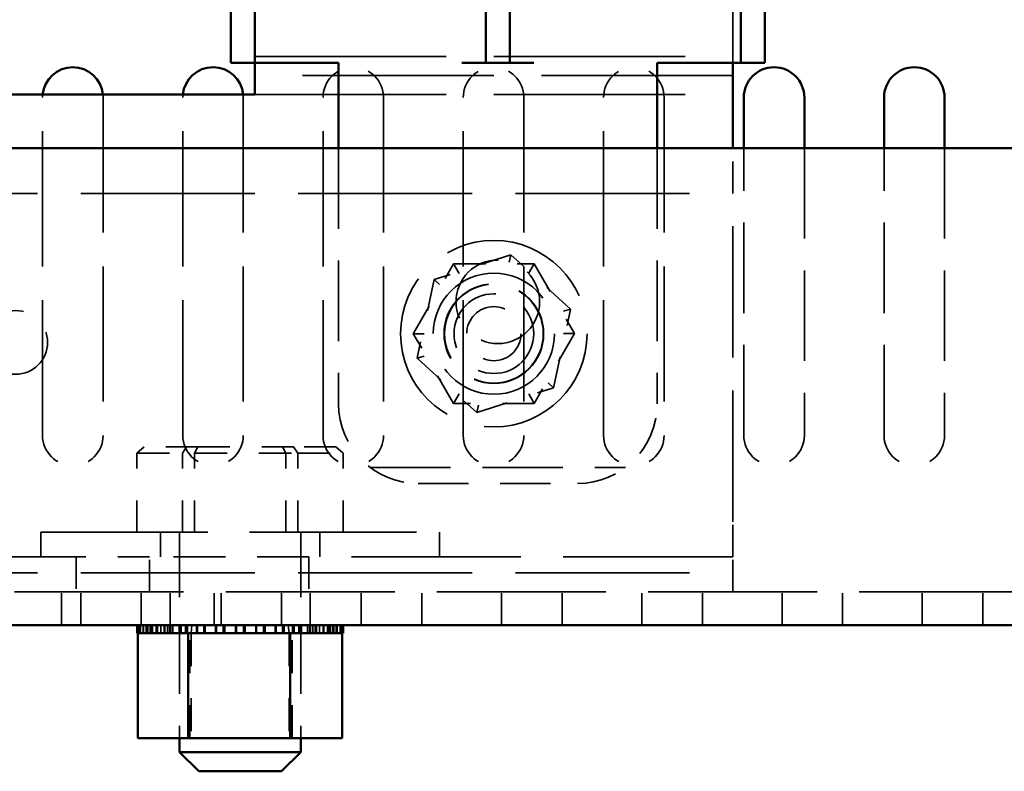
# Model space of a CAD drawing. Units: inches. Extents: x 1.5 to 64.5, y 0.7 to 50.2.
# Drawn here: x 35 to 38.1, y 19.5 to 21.8 of the extents above; entities that cross this region are included whole.
import ezdxf

# ---------------------------------------------------------------- set-up
doc = ezdxf.new("R2010")
doc.units = ezdxf.units.IN
doc.header["$LTSCALE"] = 3
doc.header["$MEASUREMENT"] = 0
doc.linetypes.add('DASHED', pattern=[0.2067, 0.1654, -0.0413])
doc.layers.add('Hidden (ANSI)', color=7, linetype='DASHED', lineweight=35)
doc.layers.add('Visible (ANSI)', color=7, linetype='Continuous', lineweight=50)

msp = doc.modelspace()

# ---------------------------------------------------------------- linework, layer by layer
at = {"layer": 'Hidden (ANSI)', "ltscale": 1.17723}
msp.add_line((37.2393, 21.6915), (37.2393, 25.3415), dxfattribs=at)
at = {"layer": 'Hidden (ANSI)', "ltscale": 1.209482}
for p, q in [((35.7393, 21.7115), (37.2393, 21.7115)), ((37.2393, 21.6515), (35.7393, 21.6515)), ((35.7393, 21.5915), (37.2393, 21.5915))]:
    msp.add_line(p, q, dxfattribs=at)
at = {"layer": 'Hidden (ANSI)', "ltscale": 0.854701}
for p, q in [((35.0733, 20.5225), (35.0733, 21.5825)), ((35.2633, 21.5825), (35.2633, 20.5225)), ((35.5133, 20.5225), (35.5133, 21.5825)), ((35.7033, 21.5825), (35.7033, 20.5225)), ((35.9533, 20.5225), (35.9533, 21.5825)), ((36.1433, 21.5825), (36.1433, 20.5225)), ((36.3933, 20.5225), (36.3933, 21.5825)), ((36.5833, 21.5825), (36.5833, 20.5225)), ((36.8333, 20.5225), (36.8333, 21.5825)), ((37.0233, 21.5825), (37.0233, 20.5225))]:
    msp.add_line(p, q, dxfattribs=at)
at = {"layer": 'Hidden (ANSI)', "ltscale": 0.509089}
for p, q in [((36.0018, 21.4235), (36.0018, 20.6215)), ((37.0018, 21.4235), (37.0018, 20.6215))]:
    msp.add_line(p, q, dxfattribs=at)
at = {"layer": 'Hidden (ANSI)', "ltscale": 0.090056}
msp.add_line((37.2393, 21.2815), (37.2393, 21.4235), dxfattribs=at)
at = {"layer": 'Hidden (ANSI)', "ltscale": 0.571944}
for p, q in [((37.2733, 20.5225), (37.2733, 21.4235)), ((37.4633, 21.4235), (37.4633, 20.5225)), ((37.7133, 20.5225), (37.7133, 21.4235)), ((37.9033, 21.4235), (37.9033, 20.5225))]:
    msp.add_line(p, q, dxfattribs=at)
at = {"layer": 'Hidden (ANSI)', "ltscale": 1.099529}
for p, q in [((29.7393, 21.2815), (37.2393, 21.2815)), ((29.7393, 20.0915), (37.2393, 20.0915))]:
    msp.add_line(p, q, dxfattribs=at)
at = {"layer": 'Hidden (ANSI)', "ltscale": 0.830511}
msp.add_line((37.2393, 20.2515), (37.2393, 21.2815), dxfattribs=at)
at = {"layer": 'Hidden (ANSI)', "ltscale": 0.160453}
for p, q in [((36.5427, 21.0887), (36.3019, 21.0114)), ((36.73, 20.9188), (36.5427, 21.0887)), ((36.2364, 20.8413), (36.3626, 21.0604)), ((36.3626, 21.0604), (36.6155, 21.0606)), ((36.6155, 21.0606), (36.7421, 20.8418)), ((36.3019, 21.0114), (36.2485, 20.7643)), ((36.6766, 20.6716), (36.73, 20.9188)), ((36.363, 20.6224), (36.2364, 20.8413)), ((36.7421, 20.8418), (36.6159, 20.6226)), ((36.2485, 20.7643), (36.4358, 20.5944)), ((36.4358, 20.5944), (36.6766, 20.6716)), ((36.6159, 20.6226), (36.363, 20.6224))]:
    msp.add_line(p, q, dxfattribs=at)
at = {"layer": 'Hidden (ANSI)', "ltscale": 0.021416}
for p, q in [((36.5427, 21.0887), (36.5378, 21.0661)), ((36.3019, 21.0114), (36.319, 20.9959)), ((36.73, 20.9188), (36.708, 20.9117)), ((36.2485, 20.7643), (36.2705, 20.7713)), ((36.6766, 20.6716), (36.6595, 20.6872)), ((36.4358, 20.5944), (36.4407, 20.6169))]:
    msp.add_line(p, q, dxfattribs=at)
at = {"layer": 'Hidden (ANSI)', "ltscale": 0.032175}
for p, q in [((36.3626, 21.0604), (36.38, 21.0304)), ((36.6155, 21.0606), (36.5982, 21.0306)), ((36.2364, 20.8413), (36.271, 20.8413)), ((36.7421, 20.8418), (36.7075, 20.8417)), ((36.363, 20.6224), (36.3803, 20.6524)), ((36.5985, 20.6526), (36.6159, 20.6226))]:
    msp.add_line(p, q, dxfattribs=at)
at = {"layer": 'Hidden (ANSI)', "ltscale": 0.019296}
for p, q in [((35.3925, 20.4865), (35.3695, 20.4665)), ((35.5255, 20.4865), (35.5126, 20.4665)), ((35.5603, 20.4865), (35.5501, 20.4665)), ((35.8262, 20.4865), (35.8364, 20.4665)), ((35.861, 20.4865), (35.8739, 20.4665)), ((35.994, 20.4865), (36.017, 20.4665))]:
    msp.add_line(p, q, dxfattribs=at)
at = {"layer": 'Hidden (ANSI)', "ltscale": 0.191244}
for p, q in [((35.5603, 20.4865), (35.3925, 20.4865)), ((35.861, 20.4865), (35.5603, 20.4865)), ((35.994, 20.4865), (35.861, 20.4865))]:
    msp.add_line(p, q, dxfattribs=at)
at = {"layer": 'Hidden (ANSI)', "ltscale": 0.205906}
for p, q in [((35.3695, 20.4665), (35.5501, 20.4665)), ((35.5501, 20.4665), (35.8739, 20.4665)), ((35.8739, 20.4665), (36.017, 20.4665))]:
    msp.add_line(p, q, dxfattribs=at)
at = {"layer": 'Hidden (ANSI)', "ltscale": 0.157355}
for p, q in [((35.3695, 20.2185), (35.3695, 20.4665)), ((35.5126, 20.2185), (35.5126, 20.4665)), ((35.5501, 20.2185), (35.5501, 20.4665)), ((35.8364, 20.2185), (35.8364, 20.4665)), ((35.8739, 20.2185), (35.8739, 20.4665)), ((36.017, 20.2185), (36.017, 20.4665))]:
    msp.add_line(p, q, dxfattribs=at)
at = {"layer": 'Hidden (ANSI)', "ltscale": 0.507819}
msp.add_line((36.1018, 20.4215), (36.9018, 20.4215), dxfattribs=at)
at = {"layer": 'Hidden (ANSI)', "ltscale": 0.317349}
msp.add_line((36.2518, 20.3715), (36.7518, 20.3715), dxfattribs=at)
at = {"layer": 'Hidden (ANSI)', "ltscale": 0.109603}
msp.add_line((37.2393, 20.1415), (37.2393, 20.2515), dxfattribs=at)
at = {"layer": 'Hidden (ANSI)', "ltscale": 1.055472}
msp.add_line((35.0683, 20.2185), (36.3183, 20.2185), dxfattribs=at)
at = {"layer": 'Hidden (ANSI)', "ltscale": 0.048787}
for p, q in [((35.0683, 20.2185), (35.0683, 20.1415)), ((35.4433, 20.2185), (35.4433, 20.1415)), ((35.9433, 20.2185), (35.9433, 20.1415)), ((36.3183, 20.2185), (36.3183, 20.1415))]:
    msp.add_line(p, q, dxfattribs=at)
at = {"layer": 'Hidden (ANSI)', "ltscale": 0.410045}
for p, q in [((35.5033, 20.2185), (35.5033, 19.5725)), ((35.8833, 20.2185), (35.8833, 19.5725))]:
    msp.add_line(p, q, dxfattribs=at)
at = {"layer": 'Hidden (ANSI)', "ltscale": 0.342803}
msp.add_line((34.6793, 20.1415), (35.0683, 20.1415), dxfattribs=at)
at = {"layer": 'Hidden (ANSI)', "ltscale": 0.240042}
msp.add_line((35.1793, 20.1415), (35.0683, 20.1415), dxfattribs=at)
at = {"layer": 'Hidden (ANSI)', "ltscale": 0.069739}
for p, q in [((35.1793, 20.1415), (35.1793, 20.0315)), ((35.4093, 20.0315), (35.4093, 20.1415)), ((35.9093, 20.1415), (35.9093, 20.0315)), ((37.2393, 20.0315), (37.2393, 20.1415))]:
    msp.add_line(p, q, dxfattribs=at)
at = {"layer": 'Hidden (ANSI)', "ltscale": 0.145927}
msp.add_line((35.4093, 20.1415), (35.1793, 20.1415), dxfattribs=at)
at = {"layer": 'Hidden (ANSI)', "ltscale": 0.327102}
msp.add_line((35.9093, 20.1415), (35.4093, 20.1415), dxfattribs=at)
at = {"layer": 'Hidden (ANSI)', "ltscale": 1.072408}
msp.add_line((37.2393, 20.1415), (35.9093, 20.1415), dxfattribs=at)
at = {"layer": 'Hidden (ANSI)', "ltscale": 1.068303}
msp.add_line((40.8153, 20.0315), (26.2413, 20.0315), dxfattribs=at)
at = {"layer": 'Hidden (ANSI)', "ltscale": 0.065929}
for p, q in [((35.1333, 19.9275), (35.1333, 20.0315)), ((35.1933, 19.9275), (35.1933, 20.0315)), ((35.3833, 19.9275), (35.3833, 20.0315)), ((35.4733, 19.9275), (35.4733, 20.0315)), ((35.6123, 19.9275), (35.6123, 20.0315)), ((35.6333, 19.9275), (35.6333, 20.0315)), ((35.8233, 19.9275), (35.8233, 20.0315)), ((35.9133, 19.9275), (35.9133, 20.0315)), ((36.0733, 19.9275), (36.0733, 20.0315)), ((36.2633, 19.9275), (36.2633, 20.0315)), ((36.5133, 19.9275), (36.5133, 20.0315)), ((36.7033, 19.9275), (36.7033, 20.0315)), ((36.9533, 19.9275), (36.9533, 20.0315)), ((37.1433, 19.9275), (37.1433, 20.0315)), ((37.3933, 19.9275), (37.3933, 20.0315)), ((37.5833, 19.9275), (37.5833, 20.0315)), ((37.8333, 19.9275), (37.8333, 20.0315)), ((38.0233, 19.9275), (38.0233, 20.0315))]:
    msp.add_line(p, q, dxfattribs=at)
at = {"layer": 'Hidden (ANSI)', "ltscale": 0.016407}
for p, q in [((35.3738, 19.9015), (35.3738, 19.9275)), ((35.3743, 19.9015), (35.3743, 19.9275)), ((35.3895, 19.9015), (35.3895, 19.9275)), ((35.3905, 19.9015), (35.3905, 19.9275)), ((35.4008, 19.9015), (35.4008, 19.9275)), ((35.4033, 19.9015), (35.4033, 19.9275)), ((35.4107, 19.9015), (35.4107, 19.9275)), ((35.4168, 19.9015), (35.4168, 19.9275)), ((35.4182, 19.9015), (35.4182, 19.9275)), ((35.4184, 19.9015), (35.4184, 19.9275)), ((35.4326, 19.9015), (35.4326, 19.9275)), ((35.4447, 19.9015), (35.4447, 19.9275)), ((35.4548, 19.9015), (35.4548, 19.9275)), ((35.4569, 19.9015), (35.4569, 19.9275)), ((35.4656, 19.9015), (35.4656, 19.9275)), ((35.482, 19.9015), (35.482, 19.9275)), ((35.5019, 19.9015), (35.5019, 19.9275)), ((35.5044, 19.9015), (35.5044, 19.9275)), ((35.5086, 19.9015), (35.5086, 19.9275)), ((35.5286, 19.9015), (35.5286, 19.9275)), ((35.5564, 19.9015), (35.5564, 19.9275)), ((35.5592, 19.9015), (35.5592, 19.9275)), ((35.5598, 19.9015), (35.5598, 19.9275)), ((35.5826, 19.9015), (35.5826, 19.9275)), ((35.6161, 19.9015), (35.6161, 19.9275)), ((35.6174, 19.9015), (35.6174, 19.9275)), ((35.6191, 19.9015), (35.6191, 19.9275)), ((35.642, 19.9015), (35.642, 19.9275)), ((35.6788, 19.9015), (35.6788, 19.9275)), ((35.6789, 19.9015), (35.6789, 19.9275)), ((35.6819, 19.9015), (35.6819, 19.9275)), ((35.6819, 19.9015), (35.6819, 19.9275)), ((35.7046, 19.9015), (35.7046, 19.9275)), ((35.7076, 19.9015), (35.7076, 19.9275)), ((35.7421, 19.9015), (35.7421, 19.9275)), ((35.7445, 19.9015), (35.7445, 19.9275)), ((35.7451, 19.9015), (35.7451, 19.9275)), ((35.7692, 19.9015), (35.7692, 19.9275)), ((35.8035, 19.9015), (35.8035, 19.9275)), ((35.8039, 19.9015), (35.8039, 19.9275)), ((35.8064, 19.9015), (35.8064, 19.9275)), ((35.8267, 19.9015), (35.8267, 19.9275)), ((35.858, 19.9015), (35.858, 19.9275)), ((35.8606, 19.9015), (35.8606, 19.9275)), ((35.8632, 19.9015), (35.8632, 19.9275)), ((35.8779, 19.9015), (35.8779, 19.9275)), ((35.9045, 19.9015), (35.9045, 19.9275)), ((35.9113, 19.9015), (35.9113, 19.9275)), ((35.9136, 19.9015), (35.9136, 19.9275)), ((35.9209, 19.9015), (35.9209, 19.9275)), ((35.9418, 19.9015), (35.9418, 19.9275)), ((35.9537, 19.9015), (35.9537, 19.9275)), ((35.9539, 19.9015), (35.9539, 19.9275)), ((35.9555, 19.9015), (35.9555, 19.9275)), ((35.9683, 19.9015), (35.9683, 19.9275)), ((35.9758, 19.9015), (35.9758, 19.9275)), ((35.9832, 19.9015), (35.9832, 19.9275)), ((35.9857, 19.9015), (35.9857, 19.9275)), ((35.986, 19.9015), (35.986, 19.9275)), ((35.9873, 19.9015), (35.9873, 19.9275)), ((36.0071, 19.9015), (36.0071, 19.9275)), ((36.0078, 19.9015), (36.0078, 19.9275)), ((36.0161, 19.9015), (36.0161, 19.9275))]:
    msp.add_line(p, q, dxfattribs=at)
at = {"layer": 'Hidden (ANSI)', "ltscale": 0.01647}
for p, q in [((35.542, 19.9275), (35.5398, 19.9015)), ((35.8445, 19.9275), (35.8468, 19.9015))]:
    msp.add_line(p, q, dxfattribs=at)
at = {"layer": 'Hidden (ANSI)', "ltscale": 0.208782}
for p, q in [((35.5358, 19.5725), (35.5358, 19.9015)), ((35.5398, 19.9015), (35.5398, 19.5725)), ((35.8468, 19.9015), (35.8468, 19.5725)), ((35.8562, 19.5725), (35.8562, 19.9015))]:
    msp.add_line(p, q, dxfattribs=at)
at = {"layer": 'Hidden (ANSI)', "ltscale": 0.987922}
msp.add_circle((36.4893, 20.8415), 0.2925, dxfattribs=at)
at = {"layer": 'Hidden (ANSI)', "ltscale": 0.522484}
msp.add_circle((36.5018, 20.9415), 0.131, dxfattribs=at)
at = {"layer": 'Hidden (ANSI)', "ltscale": 0.962591}
msp.add_circle((36.4893, 20.8415), 0.19, dxfattribs=at)
at = {"layer": 'Hidden (ANSI)', "ltscale": 0.62321}
msp.add_circle((36.4893, 20.8415), 0.1562, dxfattribs=at)
at = {"layer": 'Hidden (ANSI)', "ltscale": 0.618224}
msp.add_circle((36.4893, 20.8415), 0.155, dxfattribs=at)
at = {"layer": 'Hidden (ANSI)', "ltscale": 0.498548}
msp.add_circle((36.4893, 20.8415), 0.125, dxfattribs=at)
at = {"layer": 'Hidden (ANSI)', "ltscale": 0.398819}
msp.add_circle((34.9893, 20.814), 0.1, dxfattribs=at)
at = {"layer": 'Hidden (ANSI)', "ltscale": 0.338981}
msp.add_circle((36.4893, 20.8415), 0.085, dxfattribs=at)
at = {"layer": 'Hidden (ANSI)', "ltscale": 0.189386}
for centre, start, end in [((36.0483, 21.5825), 0, 180), ((36.4883, 21.5825), 0, 180), ((36.9283, 21.5825), 0, 180), ((35.1683, 20.5225), 180, 0), ((35.6083, 20.5225), 180, 0), ((36.0483, 20.5225), 180, 0), ((36.4883, 20.5225), 180, 0), ((36.9283, 20.5225), 180, 0), ((37.3683, 20.5225), 180, 0), ((37.8083, 20.5225), 180, 0)]:
    msp.add_arc(centre, 0.095, start, end, dxfattribs=at)
at = {"layer": 'Hidden (ANSI)', "ltscale": 0.005623}
for centre, start, end in [((35.1683, 21.5825), 174.5638, 180), ((35.1683, 21.5825), 0, 5.4362), ((35.6083, 21.5825), 174.5638, 180), ((35.6083, 21.5825), 0, 5.4362)]:
    msp.add_arc(centre, 0.095, start, end, dxfattribs=at)
at = {"layer": 'Hidden (ANSI)', "ltscale": 0.249224}
for centre, start, end in [((36.2518, 20.6215), 180, 270), ((36.7518, 20.6215), 270, 0)]:
    msp.add_arc(centre, 0.25, start, end, dxfattribs=at)
at = {"layer": 'Visible (ANSI)'}
for p, q in [((37.3393, 21.9665), (37.3393, 21.7665)), ((35.6643, 21.8915), (35.6643, 21.7665)), ((35.7393, 21.8915), (35.7393, 21.7665)), ((36.4643, 21.8915), (36.4643, 21.7665)), ((36.5393, 21.8915), (36.5393, 21.7665)), ((37.2643, 21.8915), (37.2643, 21.7665)), ((35.6643, 21.6915), (35.6643, 21.7665)), ((35.7393, 21.7665), (35.7393, 21.6915)), ((36.4643, 21.6915), (36.4643, 21.7665)), ((36.5393, 21.7665), (36.5393, 21.6915)), ((37.2643, 21.6915), (37.2643, 21.7665)), ((37.3393, 21.7665), (37.3393, 21.6915)), ((35.6643, 21.6915), (35.7393, 21.6915)), ((35.7393, 21.6915), (35.7393, 21.5915)), ((35.7393, 21.6915), (35.8143, 21.6915)), ((35.8143, 21.6915), (36.0018, 21.6915)), ((36.0018, 21.6915), (36.0018, 21.4235)), ((36.3893, 21.6915), (36.4643, 21.6915)), ((36.4643, 21.6915), (36.5393, 21.6915)), ((36.5393, 21.6915), (36.6143, 21.6915)), ((37.0018, 21.6915), (37.1893, 21.6915)), ((37.0018, 21.6915), (37.0018, 21.4235)), ((37.1893, 21.6915), (37.2643, 21.6915)), ((37.2393, 21.4235), (37.2393, 21.6915)), ((37.2643, 21.6915), (37.3393, 21.6915)), ((35.7393, 21.5915), (34.2393, 21.5915)), ((37.2733, 21.4235), (37.2733, 21.5825)), ((37.4633, 21.5825), (37.4633, 21.4235)), ((37.7133, 21.4235), (37.7133, 21.5825)), ((37.9033, 21.5825), (37.9033, 21.4235)), ((40.8153, 21.4235), (26.2413, 21.4235)), ((26.2413, 19.9275), (40.8153, 19.9275)), ((35.3703, 19.9015), (35.3703, 19.9275)), ((35.3704, 19.9015), (35.3704, 19.9275)), ((35.3787, 19.9015), (35.3787, 19.9275)), ((35.3794, 19.9015), (35.3794, 19.9275)), ((35.3992, 19.9015), (35.3992, 19.9275)), ((35.4005, 19.9015), (35.4005, 19.9275)), ((35.431, 19.9015), (35.431, 19.9275)), ((35.4329, 19.9015), (35.4329, 19.9275)), ((35.4729, 19.9015), (35.4729, 19.9275)), ((35.4752, 19.9015), (35.4752, 19.9275)), ((35.5233, 19.9015), (35.5233, 19.9275)), ((35.5259, 19.9015), (35.5259, 19.9275)), ((35.5802, 19.9015), (35.5802, 19.9275)), ((35.583, 19.9015), (35.583, 19.9275)), ((35.6414, 19.9015), (35.6414, 19.9275)), ((35.6444, 19.9015), (35.6444, 19.9275)), ((35.7046, 19.9015), (35.7046, 19.9275)), ((35.7077, 19.9015), (35.7077, 19.9275)), ((35.7674, 19.9015), (35.7674, 19.9275)), ((35.7704, 19.9015), (35.7704, 19.9275)), ((35.8273, 19.9015), (35.8273, 19.9275)), ((35.8301, 19.9015), (35.8301, 19.9275)), ((35.8821, 19.9015), (35.8821, 19.9275)), ((35.8846, 19.9015), (35.8846, 19.9275)), ((35.9296, 19.9015), (35.9296, 19.9275)), ((35.9317, 19.9015), (35.9317, 19.9275)), ((35.9681, 19.9015), (35.9681, 19.9275)), ((35.9697, 19.9015), (35.9697, 19.9275)), ((35.996, 19.9015), (35.996, 19.9275)), ((35.997, 19.9015), (35.997, 19.9275)), ((36.0122, 19.9015), (36.0122, 19.9275)), ((36.0127, 19.9015), (36.0127, 19.9275)), ((36.0162, 19.9015), (36.0162, 19.9275)), ((35.3704, 19.9015), (35.3703, 19.9015)), ((35.3704, 19.9015), (35.3787, 19.9015)), ((35.3728, 19.5725), (35.3728, 19.9015)), ((35.3794, 19.9015), (35.3787, 19.9015)), ((35.3794, 19.9015), (35.3992, 19.9015)), ((35.4005, 19.9015), (35.3992, 19.9015)), ((35.4005, 19.9015), (35.431, 19.9015)), ((35.4329, 19.9015), (35.431, 19.9015)), ((35.4329, 19.9015), (35.4729, 19.9015)), ((35.4752, 19.9015), (35.4729, 19.9015)), ((35.4752, 19.9015), (35.5033, 19.9015)), ((35.5233, 19.9015), (35.5033, 19.9015)), ((35.5259, 19.9015), (35.5233, 19.9015)), ((35.5259, 19.9015), (35.5284, 19.9015)), ((35.5303, 19.9015), (35.5284, 19.9015)), ((35.5789, 19.9015), (35.5303, 19.9015)), ((35.5303, 19.5725), (35.5303, 19.9015)), ((35.5789, 19.9015), (35.5802, 19.9015)), ((35.583, 19.9015), (35.5802, 19.9015)), ((35.583, 19.9015), (35.6414, 19.9015)), ((35.6444, 19.9015), (35.6414, 19.9015)), ((35.6444, 19.9015), (35.7046, 19.9015)), ((35.7077, 19.9015), (35.7046, 19.9015)), ((35.7077, 19.9015), (35.7674, 19.9015)), ((35.7704, 19.9015), (35.7674, 19.9015)), ((35.7704, 19.9015), (35.7855, 19.9015)), ((35.8137, 19.9015), (35.7855, 19.9015)), ((35.8137, 19.9015), (35.8273, 19.9015)), ((35.8301, 19.9015), (35.8273, 19.9015)), ((35.8507, 19.9015), (35.8301, 19.9015)), ((35.8676, 19.9015), (35.8507, 19.9015)), ((35.8507, 19.5725), (35.8507, 19.9015)), ((35.8676, 19.9015), (35.8821, 19.9015)), ((35.8846, 19.9015), (35.8821, 19.9015)), ((35.8846, 19.9015), (35.9296, 19.9015)), ((35.9317, 19.9015), (35.9296, 19.9015)), ((35.9317, 19.9015), (35.9681, 19.9015)), ((35.9697, 19.9015), (35.9681, 19.9015)), ((35.9697, 19.9015), (35.996, 19.9015)), ((35.997, 19.9015), (35.996, 19.9015)), ((35.997, 19.9015), (36.0122, 19.9015)), ((36.0127, 19.9015), (36.0122, 19.9015)), ((36.0137, 19.9015), (36.0127, 19.9015)), ((36.0137, 19.9015), (36.0162, 19.9015)), ((36.0137, 19.5725), (36.0137, 19.9015)), ((35.3728, 19.5725), (35.5303, 19.5725)), ((35.5033, 19.5725), (35.5033, 19.5285)), ((35.5303, 19.5725), (35.8507, 19.5725)), ((35.8507, 19.5725), (36.0137, 19.5725)), ((35.8833, 19.5725), (35.8833, 19.5285)), ((35.5033, 19.5285), (35.8833, 19.5285)), ((35.5633, 19.4685), (35.5033, 19.5285)), ((35.8233, 19.4685), (35.8833, 19.5285)), ((35.8233, 19.4685), (35.5633, 19.4685))]:
    msp.add_line(p, q, dxfattribs=at)
for centre, start, end in [((35.1683, 21.5825), 5.4362, 174.5638), ((35.6083, 21.5825), 5.4362, 174.5638), ((37.3683, 21.5825), 0, 180), ((37.8083, 21.5825), 0, 180)]:
    msp.add_arc(centre, 0.095, start, end, dxfattribs=at)

doc.saveas('drawing.dxf')
